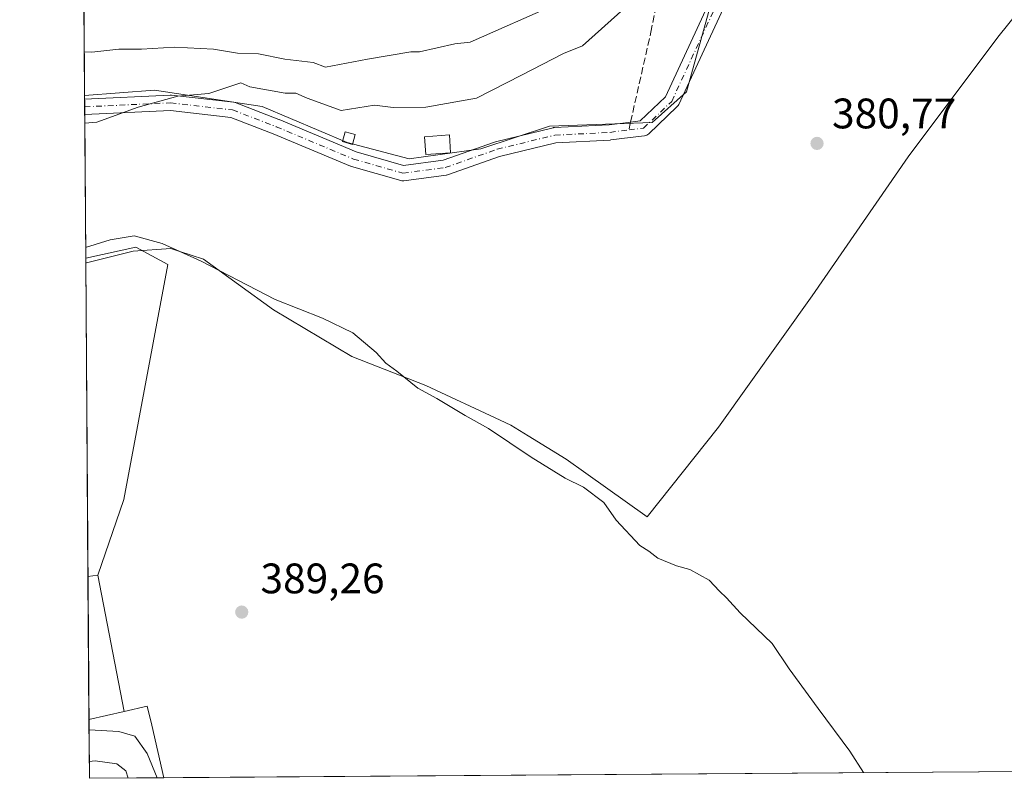
# Model space of a CAD drawing. Units: metres. Extents: x 549641 to 553082, y 4703164 to 4705502.
# Drawn here: x 549641 to 549872, y 4703164 to 4703342 of the extents above; entities that cross this region are included whole.
import ezdxf

# ---------------------------------------------------------------- set-up
doc = ezdxf.new("R2010")
doc.units = ezdxf.units.M
doc.header["$MEASUREMENT"] = 0
doc.linetypes.add('DGN Style 3', pattern=[2.307223458686699, 1.648016756204785, -0.6592067024819142])
doc.linetypes.add('DGN Style 4', pattern=[2.6384748266838614, 1.318413404963828, -0.6592067024819142, 0.001648016756204785, -0.6592067024819142])
for name, color, linetype, lineweight in [('Arbolado forestal CxS', 92, 'Continuous', 0), ('Comarca CxS', 21, 'Continuous', 0), ('Comunidad Autónoma CxS', 142, 'Continuous', 0), ('Cultivos herbáceos CxS', 92, 'Continuous', 0), ('Cultivos leñosos CxS', 92, 'Continuous', 0), ('Curva de nivel normal', 30, 'Continuous', 0), ('Edificación ligera Cxs', 1, 'Continuous', 0), ('Espacio natural protegido', 121, 'Continuous', 13), ('Espacio natural protegido CxS', 121, 'Continuous', 0), ('Municipio CxS', 4, 'Continuous', 0), ('Pista no pavimentada Cxs', 111, 'Continuous', 0), ('Pista no pavimentada eje', 91, 'DGN Style 4', 0), ('Provincia CxS', 1, 'Continuous', 0), ('Punto de cota en terreno', 7, 'Continuous', 0), ('Rótulo de punto de cota en terreno', 7, 'Continuous', 0), ('Senda', 7, 'DGN Style 3', 0), ('Senda no paivmentada conexión', 7, 'DGN Style 3', 0), ('Suelo desnudo CxS', 253, 'Continuous', 0)]:
    doc.layers.add(name, color=color, linetype=linetype, lineweight=lineweight)
doc.styles.add('Style-Arial', font='txt')

# ---------------------------------------------------------------- blocks, each defined once
blk = doc.blocks.new('*U8')
at = {"layer": 'Cultivos herbáceos CxS', "color": 92, "linetype": 'Continuous', "lineweight": 0}
blk.add_polyline3d([(549919.2575000003, 4703165.876, 380.1667000000016), (549674.6632000003, 4703164.0877, 385.0822999999946), (549671.8394999999, 4703176.447100001, 387.9333000000042), (549670.8187999995, 4703180.915100001, 388.530899999998), (549665.3855, 4703179.6743, 388.1934000000037), (549659.1557, 4703211.678099999, 389.2440000000061), (549665.3346999995, 4703229.434900001, 389.1797999999981), (549675.6651, 4703284.6151, 386.7066999999952), (549668.1029000003, 4703288.746300001, 385.8963999999978), (549656.3354000002, 4703286.132400001, 385.3926999999967), (549656.0648999996, 4703324.3544, 380.8034999999945), (549672.4971000003, 4703325.5867, 380.712400000004), (549697.8059, 4703321.7521, 380.9529999999941), (549717.7459000004, 4703313.315500001, 381.1787999999942), (549732.3179000001, 4703309.480900001, 381.2272999999986), (549749.1904999996, 4703311.781300001, 381.2597999999998), (549765.2965000002, 4703317.149700001, 381.1021000000038), (549789.4704999998, 4703317.986300001, 381.3580999999977), (549797.4710999997, 4703325.1907, 381.1140000000014), (549804.2279000003, 4703349.5233, 380.9787000000069), (549812.4759000001, 4703363.438300001, 380.820000000007), (549843.3302999996, 4703391.055299999, 379.6435000000056), (549874.2676999997, 4703410.422700001, 379.2428000000073)], dxfattribs=at)
blk = doc.blocks.new('*U12')
at = {"layer": 'Espacio natural protegido CxS', "color": 121, "linetype": 'Continuous', "lineweight": 0, "flags": 128}
blk.add_lwpolyline([(549782.7725999989, 4703344.693), (549773.0722999997, 4703335.9932), (549768.5723000002, 4703334.193199999), (549758.7723000011, 4703329.0933), (549748.1722999997, 4703323.6934), (549736.2722999996, 4703321.593599998), (549728.5724999993, 4703321.493600001), (549724.1725999991, 4703322.093599999), (549716.3724999996, 4703320.793699999), (549708.3726999996, 4703323.6938), (549705.6728999993, 4703324.8937), (549703.1729000004, 4703324.893800001), (549694.872899999, 4703326.393800001), (549692.7730999998, 4703327.2938), (549685.2731000007, 4703324.793799999), (549677.9731999994, 4703324.194), (549668.6731, 4703321.594000001), (549658.9730999994, 4703318.0942), (549656.1111000008, 4703317.832000001), (549651.0745123065, 4704029.508908304)], dxfattribs=at)
blk = doc.blocks.new('5PATER')
at = {"layer": 'Arbolado forestal CxS', "linetype": 'Continuous', "lineweight": 0}
h = blk.add_hatch(color=51, dxfattribs=at)
edge = h.paths.add_edge_path()
edge.add_ellipse((0, 0), major_axis=(-0.1095731443231308, -0.1110710700762829), ratio=0.9994222409660322, start_angle=0, end_angle=360)

msp = doc.modelspace()

# ---------------------------------------------------------------- linework, layer by layer
at = {"layer": 'Comarca CxS', "color": 21, "linetype": 'Continuous', "lineweight": 0, "flags": 128}
msp.add_lwpolyline([(553082.0400003975, 4703188.999982937), (549657.2000003725, 4703163.959982939), (549656.3436000014, 4703284.968599999), (549656.1111000008, 4703317.832000001), (549651.0745123065, 4704029.508908304), (549651.0103999998, 4704038.569599999), (549650.7336999997, 4704077.661599999), (549648.3310000013, 4704417.178400001), (549640.830000372, 4705477.089982915), (553064.5600003984, 4705502.089982914)], close=True, dxfattribs=at)
at = {"layer": 'Comunidad Autónoma CxS', "color": 142, "linetype": 'Continuous', "lineweight": 0, "flags": 128}
msp.add_lwpolyline([(553082.0400003975, 4703188.999982937), (549657.2000003725, 4703163.959982939), (549656.3436000014, 4703284.968599999), (549656.1111000008, 4703317.832000001), (549651.0745123065, 4704029.508908304), (549651.0103999998, 4704038.569599999), (549650.7336999997, 4704077.661599999), (549648.3310000013, 4704417.178400001), (549640.830000372, 4705477.089982915), (553064.5600003984, 4705502.089982914)], close=True, dxfattribs=at)
at = {"layer": 'Cultivos herbáceos CxS', "color": 92, "linetype": 'Continuous', "lineweight": 0, "extrusion": (-0.000398830700530358, 0.05666611709099909, 0.9983931049981773), "elevation": 266680.1004587224, "flags": 128}
msp.add_lwpolyline([(-582744.8373414448, -4691765.532983698), (-582744.8373414449, -4691766.415323342)], dxfattribs=at)
at = {"layer": 'Cultivos herbáceos CxS', "color": 92, "linetype": 'Continuous', "lineweight": 0, "extrusion": (-0.00033642632076229, 0.04734937737500242, 0.9988783325708543), "elevation": 222894.9456028076, "flags": 128}
msp.add_lwpolyline([(-583059.360506764, -4694008.556802787), (-583059.360506764, -4694010.360371263)], dxfattribs=at)
at = {"layer": 'Cultivos herbáceos CxS', "color": 92, "linetype": 'Continuous', "lineweight": 0, "extrusion": (-0.0002573631554936011, 0.03650301251598589, 0.9993335098161495), "elevation": 171924.6336434974, "flags": 128}
msp.add_lwpolyline([(-582802.1963462895, -4696181.77843406), (-582802.1963462895, -4696183.580980209)], dxfattribs=at)
at = {"layer": 'Cultivos herbáceos CxS', "color": 92, "linetype": 'Continuous', "lineweight": 0, "extrusion": (-0.0009124490843103893, 0.1289672428433071, 0.9916484345321502), "elevation": 606450.4854465948, "flags": 128}
msp.add_lwpolyline([(-582917.7085489805, -4659983.630062525), (-582917.7085489805, -4660017.653354673)], dxfattribs=at)
at = {"layer": 'Cultivos herbáceos CxS', "color": 92, "linetype": 'Continuous', "lineweight": 0, "extrusion": (0.006153624388857249, -0.03161246977662679, 0.9994812577840082), "elevation": -144908.6989582353, "flags": 128}
msp.add_lwpolyline([(1438183.236653708, 4509207.898816202), (1438183.236653708, 4509175.27739099)], dxfattribs=at)
at = {"layer": 'Cultivos herbáceos CxS', "color": 92, "linetype": 'Continuous', "lineweight": 0, "extrusion": (0.02009141279526365, 0.0001468941569847293, 0.9997981364025424), "elevation": 12119.61234917022, "flags": 128}
msp.add_lwpolyline([(4699019.665118085, -584164.26820402), (4699019.665118085, -583919.6179807426)], dxfattribs=at)
at = {"layer": 'Cultivos herbáceos CxS', "color": 92, "linetype": 'Continuous', "lineweight": 0}
for points in [[(550015.4574999996, 4703574.662799999, 379.0908999999957), (550015.4795000004, 4703551.365499999, 379.9075000000012), (550003.5538999997, 4703536.7667, 379.9523000000045), (549990.7254999997, 4703527.603900001, 379.5460000000021), (549981.2166999998, 4703515.643300001, 379.8215000000055), (549968.7329000002, 4703495.5349, 379.913400000005), (549917.4006000003, 4703440.1523, 379.6723999999958), (549892.9379000004, 4703426.0603, 379.1432999999961), (549875.9471000005, 4703411.829100001, 379.3105000000069), (549874.2676999997, 4703410.422700001, 379.2428000000073), (549843.3302999996, 4703391.055299999, 379.6435000000056), (549812.4759000001, 4703363.438300001, 380.820000000007), (549804.2279000003, 4703349.5233, 380.9787000000069), (549797.4710999997, 4703325.1907, 381.1140000000014), (549789.4704999998, 4703317.986300001, 381.3580999999977), (549765.2965000002, 4703317.149700001, 381.1021000000038), (549749.1904999996, 4703311.781300001, 381.2597999999998), (549732.3179000001, 4703309.480900001, 381.2272999999986), (549717.7459000004, 4703313.315500001, 381.1787999999942), (549697.8059, 4703321.7521, 380.9529999999941), (549672.4971000003, 4703325.5867, 380.712400000004), (549656.0648999996, 4703324.3544, 380.8034999999945)], [(549659.1557, 4703211.678099999, 389.2440000000061), (549665.3346999995, 4703229.434900001, 389.1797999999981), (549675.6651, 4703284.6151, 386.7066999999952), (549668.1029000003, 4703288.746300001, 385.8963999999978), (549656.3354000002, 4703286.132400001, 385.3926999999967)], [(549674.6630999995, 4703164.0878, 385.0822000000044), (549671.8394999999, 4703176.447100001, 387.9333000000042), (549670.8187999995, 4703180.915100001, 388.530899999998), (549665.3855, 4703179.6743, 388.1934000000037)]]:
    msp.add_polyline3d(points, dxfattribs=at)
at = {"layer": 'Cultivos leñosos CxS', "color": 92, "linetype": 'Continuous', "lineweight": 0, "extrusion": (-0.0003569123661186702, 0.05043246585370386, 0.9987274097577766), "elevation": 237387.0403822885, "flags": 128}
msp.add_lwpolyline([(-582927.0620133406, -4693203.93480597), (-582927.0620133406, -4693278.8231811)], dxfattribs=at)
at = {"layer": 'Cultivos leñosos CxS', "color": 92, "linetype": 'Continuous', "lineweight": 0, "extrusion": (0.00029378097538619, -0.04151069521776807, 0.9991380164298005), "elevation": -194683.2596572947, "flags": 128}
msp.add_lwpolyline([(582928.0014992359, 4695135.537053229), (582928.0014992359, 4695169.125146025)], dxfattribs=at)
at = {"layer": 'Cultivos leñosos CxS', "color": 92, "linetype": 'Continuous', "lineweight": 0, "extrusion": (-0.03177110942291932, -0.004672058812505877, 0.9994842512378519), "elevation": -39047.91950091297, "flags": 128}
msp.add_lwpolyline([(-4573199.508686155, 1227455.474429646), (-4573199.508686155, 1227453.157596037)], dxfattribs=at)
msp.add_lwpolyline([(-4573199.508686155, 1227455.474429646), (-4573199.508686155, 1227453.157596037)], dxfattribs=at)
at = {"layer": 'Cultivos leñosos CxS', "color": 92, "linetype": 'Continuous', "lineweight": 0, "extrusion": (0.006153624388857249, -0.03161246977662679, 0.9994812577840082), "elevation": -144908.6989582353, "flags": 128}
msp.add_lwpolyline([(1438183.236653708, 4509207.898816202), (1438183.236653708, 4509175.27739099)], dxfattribs=at)
at = {"layer": 'Cultivos leñosos CxS', "color": 92, "linetype": 'Continuous', "lineweight": 0, "extrusion": (-0.04791578531086055, -0.01094103996400365, 0.9987914552911181), "elevation": -77407.60112791494, "flags": 128}
msp.add_lwpolyline([(-4462805.471204543, 1580951.177277169), (-4462805.471204543, 1580942.670499844)], dxfattribs=at)
at = {"layer": 'Cultivos leñosos CxS', "color": 92, "linetype": 'Continuous', "lineweight": 0}
msp.add_polyline3d([(549659.1557, 4703211.678099999, 389.2440000000061), (549656.8646999998, 4703211.341200001, 389.1695999999938), (549656.3354000002, 4703286.132400001, 385.3926999999967), (549668.1029000003, 4703288.746300001, 385.8963999999978), (549675.6651, 4703284.6151, 386.7066999999952), (549665.3346999995, 4703229.434900001, 389.1797999999981)], close=True, dxfattribs=at)
msp.add_polyline3d([(549659.1557, 4703211.678099999, 389.2440000000061), (549665.3346999995, 4703229.434900001, 389.1797999999981), (549675.6651, 4703284.6151, 386.7066999999952), (549668.1029000003, 4703288.746300001, 385.8963999999978), (549656.3354000002, 4703286.132400001, 385.3926999999967)], dxfattribs=at)
msp.add_3dface([(549665.3855, 4703179.6743, 388.1934000000037), (549657.1021999996, 4703177.7829, 387.7752999999939), (549656.8646999998, 4703211.341200001, 389.1695999999938), (549659.1557, 4703211.678099999, 389.2440000000061)], dxfattribs=at)
at = {"layer": 'Curva de nivel normal', "color": 30, "linetype": 'Continuous', "lineweight": 0, "flags": 128}
for points, elevation in [([(549767.29, 4703345.9801), (549746.6500000004, 4703336.840100001), (549743.0899999999, 4703336.4801), (549734.79, 4703334.620100001), (549732.7699999996, 4703334.5601), (549722.5700000003, 4703332.9001), (549712.7199999997, 4703330.960100001), (549709.7599999999, 4703332.100099999), (549703.0899999999, 4703332.870100001), (549696.9600000001, 4703334.090100001), (549692, 4703334.280099999), (549686.3300000001, 4703335.190099999), (549677.1799999997, 4703335.690099999), (549669.4299999997, 4703335.220100001), (549664.0899999999, 4703335.200099999), (549657.7699999996, 4703334.550100001), (549655.9924, 4703334.6042)], 380), ([(549839.1092999997, 4703165.289999999), (549835.8899999997, 4703170.370100001), (549828.4400000004, 4703180.3301), (549821.5999999996, 4703189.640100001), (549817.5999999996, 4703195.6501), (549810.0999999996, 4703202.800100001), (549806.9199999999, 4703206.360099999), (549805.2400000002, 4703207.9001), (549802.8200000003, 4703210.5001), (549798.2800000003, 4703213.030099999), (549795.1200000001, 4703213.840100001), (549790.7800000003, 4703215.6801), (549788.6900000004, 4703217.3101), (549786.5, 4703218.630100001), (549780.9600000001, 4703224.630100001), (549778.0899999999, 4703228.7501), (549773.3200000003, 4703232.3101), (549768.9800000004, 4703234.4901), (549760.9699999997, 4703239.370100001), (549750.9500000002, 4703246.130100001), (549745.5300000003, 4703249.190099999), (549738.8300000001, 4703253.1501), (549734.3700000001, 4703255.620100001), (549729.4500000002, 4703259.600099999), (549726.8600000005, 4703261.5001), (549724.5700000003, 4703263.9901), (549719.0999999996, 4703268.620100001), (549711.9400000004, 4703272.020099999), (549700.8899999997, 4703276.4001), (549683.4299999997, 4703285.420100001), (549674.2999999998, 4703289.540100001), (549667.7000000002, 4703291.4001), (549662.0700000003, 4703290.440099999), (549656.3175999997, 4703288.649700001)], 385), ([(549657.1196, 4703175.3146), (549657.1600000003, 4703175.3201), (549664.1500000004, 4703174.940099999), (549667.8600000005, 4703173.860099999), (549670.7599999999, 4703169.7601), (549673.1533000004, 4703164.0766)], 385), ([(549657.1720000004, 4703167.910399999), (549658.54, 4703168.100099999), (549663.6900000004, 4703167.3301), (549665.7300000004, 4703165.7301), (549666.2834000001, 4703164.0264)], 380)]:
    msp.add_lwpolyline(points, dxfattribs=dict(at, elevation=elevation))
at = {"layer": 'Edificación ligera Cxs', "color": 1, "linetype": 'Continuous', "lineweight": 0}
for points in [[(549719.6201, 4703315.1501, 382.0019000000029), (549719.0301000001, 4703312.8301, 381.979800000001), (549716.6801000005, 4703313.550100001, 382.0047999999952), (549717.2801000001, 4703315.8101, 382.068299999999), (549719.6201, 4703315.1501, 382.0019000000029)], [(549742.0800999999, 4703310.890100001, 383.0420000000013), (549736.2801000001, 4703310.460100001, 383.7146000000066), (549735.9600999998, 4703314.630100001, 384.0803000000014), (549741.8201000001, 4703315.100099999, 383.3173999999999), (549742.0800999999, 4703310.890100001, 383.0420000000013)]]:
    msp.add_polyline3d(points, dxfattribs=at)
for points in [[(549719.6201, 4703315.1501, 382.068299999999), (549719.0301000001, 4703312.8301, 382.068299999999), (549716.6801000005, 4703313.550100001, 382.068299999999), (549717.2801000001, 4703315.8101, 382.068299999999)], [(549742.0800999999, 4703310.890100001, 384.0803000000014), (549736.2801000001, 4703310.460100001, 384.0803000000014), (549735.9600999998, 4703314.630100001, 384.0803000000014), (549741.8201000001, 4703315.100099999, 384.0803000000014)]]:
    msp.add_3dface(points, dxfattribs=at)
at = {"layer": 'Espacio natural protegido', "color": 121, "linetype": 'Continuous', "lineweight": 13, "flags": 128}
for points in [[(549891.2899000018, 4703363.818000002), (549870.6443000002, 4703338.0624), (549849.6117000004, 4703309.8928), (549827.0439000011, 4703277.2782), (549804.9882000003, 4703246.441599999), (549788.2927000013, 4703225.3799), (549773.8412000015, 4703235.644900001), (549769.2664000022, 4703238.894900001), (549760.296600002, 4703244.410900001), (549756.1978000012, 4703246.931900001), (549753.7368000015, 4703248.084000001), (549736.2703000006, 4703256.256), (549718.8797000014, 4703263.032100001), (549700.4813000017, 4703274.004100001), (549683.9908, 4703285.862100001), (549678.2019999995, 4703287.807200001), (549676.3740000009, 4703288.421200001), (549667.4781000009, 4703287.805200002), (549656.5431000004, 4703285.034300001), (549656.3436234342, 4703284.968607717)], [(549891.2899000018, 4703363.818000002), (549870.6443000002, 4703338.0624), (549849.6117000004, 4703309.8928), (549827.0439000011, 4703277.2782), (549804.9882000003, 4703246.441599999), (549788.2927000013, 4703225.3799), (549773.8412000015, 4703235.644900001), (549769.2664000022, 4703238.894900001), (549760.296600002, 4703244.410900001), (549756.1978000012, 4703246.931900001), (549753.7368000015, 4703248.084000001), (549736.2703000006, 4703256.256), (549718.8797000014, 4703263.032100001), (549700.4813000017, 4703274.004100001), (549683.9908, 4703285.862100001), (549678.2019999995, 4703287.807200001), (549676.3740000009, 4703288.421200001), (549667.4781000009, 4703287.805200002), (549656.5431000004, 4703285.034300001), (549656.3436234342, 4703284.968607717)], [(549782.7726000017, 4703344.693000001), (549773.0723000002, 4703335.993199999), (549768.5723000009, 4703334.193199998), (549758.7723000017, 4703329.093299998), (549748.1723000003, 4703323.693400002), (549736.2723000002, 4703321.593599998), (549728.5724999999, 4703321.493600002), (549724.1726000019, 4703322.0936), (549716.3725000002, 4703320.793699998), (549708.3727000002, 4703323.693800001), (549705.6728999999, 4703324.8937), (549703.1729000009, 4703324.893799999), (549694.8729000017, 4703326.393800001), (549692.7731000005, 4703327.293799999), (549685.2731000013, 4703324.7938), (549677.9732, 4703324.194000001), (549668.6731000006, 4703321.594000001), (549658.9731, 4703318.094200001), (549656.111049538, 4703317.831995381)]]:
    msp.add_lwpolyline(points, dxfattribs=at)
at = {"layer": 'Espacio natural protegido CxS', "color": 121, "linetype": 'Continuous', "lineweight": 0, "flags": 128}
msp.add_lwpolyline([(549891.2899000013, 4703363.818000001), (549870.6442999997, 4703338.062399999), (549849.6116999997, 4703309.892799999), (549827.0439000007, 4703277.278200001), (549804.9881999998, 4703246.4416), (549788.2927000007, 4703225.379899999), (549773.8411999987, 4703235.644899999), (549769.2663999993, 4703238.894899999), (549760.2965999992, 4703244.410900001), (549756.1978000007, 4703246.9319), (549753.7368000009, 4703248.084), (549736.2703, 4703256.255999999), (549718.8797000009, 4703263.032100001), (549700.4813000011, 4703274.004100001), (549683.9907999994, 4703285.862100001), (549678.2019999989, 4703287.807200001), (549676.3740000003, 4703288.421200001), (549667.4781000003, 4703287.8052), (549656.5430999999, 4703285.034300001), (549656.3436000014, 4703284.968599999), (549656.1111000008, 4703317.832000001), (549651.0745123065, 4704029.508908304)], dxfattribs=at)
msp.add_lwpolyline([(549891.2899000013, 4703363.818000001), (549870.6442999997, 4703338.062399999), (549849.6116999997, 4703309.892799999), (549827.0439000007, 4703277.278200001), (549804.9881999998, 4703246.4416), (549788.2927000007, 4703225.379899999), (549773.8411999987, 4703235.644899999), (549769.2663999993, 4703238.894899999), (549760.2965999992, 4703244.410900001), (549756.1978000007, 4703246.9319), (549753.7368000009, 4703248.084), (549736.2703, 4703256.255999999), (549718.8797000009, 4703263.032100001), (549700.4813000011, 4703274.004100001), (549683.9907999994, 4703285.862100001), (549678.2019999989, 4703287.807200001), (549676.3740000003, 4703288.421200001), (549667.4781000003, 4703287.8052), (549656.5430999999, 4703285.034300001), (549656.3436000014, 4703284.968599999), (549656.1111000008, 4703317.832000001), (549651.0745123065, 4704029.508908304)], dxfattribs=at)
at = {"layer": 'Municipio CxS', "color": 4, "linetype": 'Continuous', "lineweight": 0, "flags": 128}
msp.add_lwpolyline([(553082.0400003975, 4703188.999982937), (549657.2000003725, 4703163.959982939), (549656.3436000014, 4703284.968599999), (549656.1111000008, 4703317.832000001), (549651.0745123065, 4704029.508908304), (549651.0103999998, 4704038.569599999), (549650.7336999997, 4704077.661599999), (549648.3310000013, 4704417.178400001), (549640.830000372, 4705477.089982915), (553064.5600003984, 4705502.089982914)], close=True, dxfattribs=at)
at = {"layer": 'Pista no pavimentada Cxs', "color": 111, "linetype": 'Continuous', "lineweight": 0, "extrusion": (-0.0002071593108190514, 0.02926876780295351, 0.999571556376189), "elevation": 137927.4823256016, "flags": 128}
msp.add_lwpolyline([(-582930.7857582466, -4697287.247396026), (-582930.7857582466, -4697290.851830564)], dxfattribs=at)
at = {"layer": 'Pista no pavimentada Cxs', "color": 111, "linetype": 'Continuous', "lineweight": 0}
for points in [[(549812.1145000001, 4703357.738600001, 380.8105000000069), (549795.6612999998, 4703322.1996, 381.2320999999938), (549795.5533999996, 4703322.000600001, 381.2449000000051), (549795.4215000002, 4703321.8167, 381.2593000000052), (549795.2675999999, 4703321.650800001, 381.2752000000037), (549788.6529999999, 4703315.366900001, 381.4116000000067), (549788.431, 4703315.187200001, 381.4124000000011), (549788.1832999997, 4703315.0449, 381.4149999999936), (549787.9162, 4703314.943600001, 381.4192999999942), (549787.6365, 4703314.8858, 381.4254999999976), (549784.2438000003, 4703314.4617, 381.3570000000037), (549784.2368000001, 4703314.4608, 381.3567999999942), (549784.2298999997, 4703314.459899999, 381.3567000000039), (549779.6989000002, 4703313.8936, 381.2741999999998), (549779.5679000001, 4703313.882099999, 381.2725000000065), (549766.8389999997, 4703313.2294, 381.280700000003), (549753.5301000001, 4703309.983300001, 381.4615000000049), (549741.3771000003, 4703305.713300001, 381.8178999999946), (549741.0928999997, 4703305.638800001, 381.8362999999954), (549741.0181999998, 4703305.6273, 381.8415999999997), (549731.0963000003, 4703304.304400001, 381.8062999999966), (549730.8504999997, 4703304.288699999, 381.8024000000005), (549730.6047999999, 4703304.306600001, 381.7991999999941), (549730.3639000002, 4703304.357899999, 381.796199999997), (549718.7884000001, 4703307.665100001, 381.6729999999953), (549718.6672999999, 4703307.704399999, 381.6766000000061), (549718.5883999999, 4703307.735300001, 381.6793000000035), (549700.4211999997, 4703315.3325, 381.7148000000016), (549690.4064999997, 4703319.209100001, 381.2612999999984), (549676.2286, 4703320.8203, 381.0562999999966), (549656.0965999998, 4703319.8706, 381.1347999999998), (549656.0711000003, 4703323.4735, 381.0292999999947), (549676.2032000005, 4703324.4231, 380.9067000000068), (549676.2880999995, 4703324.425100001, 380.9064000000071), (549676.4912, 4703324.413600001, 380.9061999999976), (549691.0433, 4703322.7599, 381.0871000000043), (549691.1527000006, 4703322.744100001, 381.0884999999981), (549691.4727999996, 4703322.656400001, 381.0953000000009), (549701.7424999997, 4703318.681299999, 382.5371000000014), (549701.7872000001, 4703318.6633, 382.5417000000016), (549719.8794999998, 4703311.0975, 381.8506999999955), (549730.9923, 4703307.9224, 382.0097999999998), (549740.3585999999, 4703309.171200001, 382.7382999999973), (549752.4206999998, 4703313.409200001, 381.8101000000024), (549752.5908000004, 4703313.4597, 381.805600000007), (549766.1507000001, 4703316.767000001, 381.4566999999952), (549766.2647000002, 4703316.790999999, 381.4560999999958), (549766.4850000005, 4703316.8159, 381.4538999999932), (549779.3181999996, 4703317.473999999, 381.3539000000019), (549783.7834000001, 4703318.032099999, 381.4885000000068), (549783.7903000005, 4703318.033, 381.4887000000017), (549783.7971000001, 4703318.0338, 381.4890000000014), (549786.6026999997, 4703318.384600001, 381.6003000000055), (549792.5388000002, 4703324.024, 381.6132999999973), (549808.9309, 4703359.4308, 380.8466999999946)], [(549656.0711000003, 4703323.4735, 381.0292999999947), (549676.2032000005, 4703324.4231, 380.9067000000068), (549676.2880999995, 4703324.425100001, 380.9064000000071), (549676.4912, 4703324.413600001, 380.9061999999976), (549691.0433, 4703322.7599, 381.0871000000043), (549691.1527000006, 4703322.744100001, 381.0884999999981), (549691.4727999996, 4703322.656400001, 381.0953000000009), (549701.7424999997, 4703318.681299999, 382.5371000000014), (549701.7872000001, 4703318.6633, 382.5417000000016), (549719.8794999998, 4703311.0975, 381.8506999999955), (549730.9923, 4703307.9224, 382.0097999999998), (549740.3585999999, 4703309.171200001, 382.7382999999973), (549752.4206999998, 4703313.409200001, 381.8101000000024), (549752.5908000004, 4703313.4597, 381.805600000007), (549766.1507000001, 4703316.767000001, 381.4566999999952), (549766.2647000002, 4703316.790999999, 381.4560999999958), (549766.4850000005, 4703316.8159, 381.4538999999932), (549779.3181999996, 4703317.473999999, 381.3539000000019), (549783.7834000001, 4703318.032099999, 381.4885000000068), (549783.7903000005, 4703318.033, 381.4887000000017), (549783.7971000001, 4703318.0338, 381.4890000000014), (549786.6026999997, 4703318.384600001, 381.6003000000055), (549792.5388000002, 4703324.024, 381.6132999999973), (549808.9309, 4703359.4308, 380.8466999999946)], [(549812.1145000001, 4703357.738600001, 380.8105000000069), (549795.6612999998, 4703322.1996, 381.2320999999938), (549795.5535000004, 4703322.000600001, 381.2448000000004), (549795.4215000002, 4703321.8167, 381.2593000000052), (549795.2675999999, 4703321.650800001, 381.2752000000037), (549788.6529999999, 4703315.366900001, 381.4116000000067), (549788.431, 4703315.187200001, 381.4124000000011), (549788.1832999997, 4703315.0449, 381.4149999999936), (549787.9162, 4703314.943600001, 381.4192999999942), (549787.6365, 4703314.8858, 381.4254999999976), (549784.2438000003, 4703314.4617, 381.3570000000037), (549784.2368000001, 4703314.4608, 381.3567999999942), (549784.2298999997, 4703314.459899999, 381.3567000000039), (549779.6989000002, 4703313.8936, 381.2741999999998), (549779.5679000001, 4703313.882099999, 381.2725000000065), (549766.8389999997, 4703313.2294, 381.280700000003), (549753.5301000001, 4703309.983300001, 381.4615000000049), (549741.3771000003, 4703305.713300001, 381.8178999999946), (549741.0928999997, 4703305.638800001, 381.8362999999954), (549741.0181999998, 4703305.6273, 381.8415999999997), (549731.0963000003, 4703304.304400001, 381.8062999999966), (549730.8504999997, 4703304.288699999, 381.8024000000005), (549730.6047999999, 4703304.306600001, 381.7991999999941), (549730.3639000002, 4703304.357899999, 381.796199999997), (549718.7884000001, 4703307.665100001, 381.6729999999953), (549718.6672999999, 4703307.704399999, 381.6766000000061), (549718.5883999999, 4703307.735300001, 381.6793000000035), (549700.4211999997, 4703315.3325, 381.7148000000016), (549690.4064999997, 4703319.209100001, 381.2612999999984), (549676.2286, 4703320.8203, 381.0562999999966), (549656.0965999998, 4703319.8707, 381.1347999999998)]]:
    msp.add_polyline3d(points, dxfattribs=at)
at = {"layer": 'Pista no pavimentada eje', "color": 91, "linetype": 'DGN Style 4', "lineweight": 0}
for points in [[(549784.0135000004, 4703316.246900001, 381.4278999999952), (549787.4132000003, 4703316.671900001, 381.5102000000043), (549794.0278000003, 4703322.955800001, 381.438599999994), (549810.5642999997, 4703358.6746, 380.8389000000025), (549819.1633000001, 4703369.919399999, 380.809500000003), (549887.9550999999, 4703418.536699999, 379.6442999999999), (549922.6816999996, 4703443.6722, 379.8874999999971), (549925.6847999999, 4703446.865700001, 379.8653999999952)], [(549656.0839, 4703321.672, 381.0871000000043), (549676.2879999997, 4703322.6251, 380.9661999999953), (549690.8400999998, 4703320.9714, 381.1766999999964), (549701.0926999999, 4703317.002699999, 381.9046999999992), (549719.2829, 4703309.3959, 381.7734000000055), (549730.8584000003, 4703306.0886, 381.8358000000007), (549740.7802999998, 4703307.411499999, 381.9900000000052), (549753.0173000004, 4703311.710999999, 381.5467000000062), (549766.5772000002, 4703315.018300001, 381.3678999999975), (549779.4757000003, 4703315.6797, 381.3151000000071), (549784.0135000004, 4703316.246900001, 381.4278999999952)]]:
    msp.add_polyline3d(points, dxfattribs=at)
at = {"layer": 'Provincia CxS', "color": 1, "linetype": 'Continuous', "lineweight": 0, "flags": 128}
msp.add_lwpolyline([(553082.0400003975, 4703188.999982937), (549657.2000003725, 4703163.959982939), (549656.3436000014, 4703284.968599999), (549656.1111000008, 4703317.832000001), (549651.0745123065, 4704029.508908304), (549651.0103999998, 4704038.569599999), (549650.7336999997, 4704077.661599999), (549648.3310000013, 4704417.178400001), (549640.830000372, 4705477.089982915), (553064.5600003984, 4705502.089982914)], close=True, dxfattribs=at)
at = {"layer": 'Senda', "color": 7, "linetype": 'DGN Style 3', "lineweight": 0}
msp.add_polyline3d([(549784.3646999998, 4703318.104800001, 381.5084999999963), (549789.1375000002, 4703339.231899999, 381.3007999999973), (549792.3125, 4703355.318700001, 381.4434000000037), (549795.6990999999, 4703371.405300001, 381.3331999999937), (549799.7207000004, 4703379.4487, 381.4043999999994), (549804.3775000004, 4703388.3387, 381.3478999999934), (549811.5740999999, 4703396.805500001, 381.3880000000063), (549829.9890999999, 4703415.8555, 381.2067999999999), (549857.9293000001, 4703443.160499999, 381.2179999999935), (549884.3876999998, 4703467.9255, 381.1509999999981), (549894.7593, 4703477.6623, 381.2547999999952), (549904.0727000004, 4703484.647299999, 381.4244000000036), (549914.6558999997, 4703490.150699999, 382.6799000000028), (549914.8677000003, 4703480.837300001, 384.7676000000066), (549917.4077000003, 4703470.465500001, 380.8886000000057), (549920.3711000001, 4703464.750499999, 380.4333999999944), (549923.7577000001, 4703459.458900001, 380.1334000000061), (549924.8161000004, 4703454.378900001, 379.8840000000055), (549925.1250999998, 4703449.420100001, 379.8444000000018), (549925.2178999997, 4703448.9966, 379.8543000000063)], dxfattribs=at)
at = {"layer": 'Senda no paivmentada conexión', "color": 7, "linetype": 'DGN Style 3', "lineweight": 0, "extrusion": (0.07628922261501726, -0.05760463673259496, 0.9954203435432201), "elevation": -228610.5477538523, "flags": 128}
msp.add_lwpolyline([(4084774.15858936, 2384496.063937422), (4084773.808581077, 2384495.90493273), (4084772.464263657, 2384495.220794121)], dxfattribs=at)
at = {"layer": 'Suelo desnudo CxS', "color": 253, "linetype": 'Continuous', "lineweight": 0, "extrusion": (-0.0001460771106386045, 0.02063982543793029, 0.9997869654418232), "elevation": 97376.22385867122, "flags": 128}
msp.add_lwpolyline([(-582928.957969133, -4698307.527011495), (-582928.957969133, -4698362.560013386)], dxfattribs=at)
at = {"layer": 'Suelo desnudo CxS', "color": 253, "linetype": 'Continuous', "lineweight": 0, "extrusion": (-0.04791578531086055, -0.01094103996400365, 0.9987914552911181), "elevation": -77407.60112791494, "flags": 128}
msp.add_lwpolyline([(-4462805.471204543, 1580951.177277169), (-4462805.471204543, 1580942.670499844)], dxfattribs=at)
at = {"layer": 'Suelo desnudo CxS', "color": 253, "linetype": 'Continuous', "lineweight": 0, "extrusion": (0.004005140374108468, -0.5655020904850493, 0.8247371366124016), "elevation": -2657135.601610682, "flags": 128}
msp.add_lwpolyline([(582952.5037787225, 3875780.074804858), (582952.5037787225, 3875796.835595742)], dxfattribs=at)
at = {"layer": 'Suelo desnudo CxS', "color": 253, "linetype": 'Continuous', "lineweight": 0, "extrusion": (-0.3621590093233645, -0.00264623631057043, 0.9321125733511526), "elevation": -211156.3750612342, "flags": 128}
msp.add_lwpolyline([(-4699022.266889757, 544515.8757814261), (-4699022.266889756, 544497.1403124833)], dxfattribs=at)
at = {"layer": 'Suelo desnudo CxS', "color": 253, "linetype": 'Continuous', "lineweight": 0}
for points in [[(550015.4574999996, 4703574.662799999, 379.0908999999957), (550015.4795000004, 4703551.365499999, 379.9075000000012), (550003.5538999997, 4703536.7667, 379.9523000000045), (549990.7254999997, 4703527.603900001, 379.5460000000021), (549981.2166999998, 4703515.643300001, 379.8215000000055), (549968.7329000002, 4703495.5349, 379.913400000005), (549917.4006000003, 4703440.1523, 379.6723999999958), (549892.9379000004, 4703426.0603, 379.1432999999961), (549875.9471000005, 4703411.829100001, 379.3105000000069), (549874.2676999997, 4703410.422700001, 379.2428000000073), (549843.3302999996, 4703391.055299999, 379.6435000000056), (549812.4759000001, 4703363.438300001, 380.820000000007), (549804.2279000003, 4703349.5233, 380.9787000000069), (549797.4710999997, 4703325.1907, 381.1140000000014), (549789.4704999998, 4703317.986300001, 381.3580999999977), (549765.2965000002, 4703317.149700001, 381.1021000000038), (549749.1904999996, 4703311.781300001, 381.2597999999998), (549732.3179000001, 4703309.480900001, 381.2272999999986), (549717.7459000004, 4703313.315500001, 381.1787999999942), (549697.8059, 4703321.7521, 380.9529999999941), (549672.4971000003, 4703325.5867, 380.712400000004), (549656.0648999996, 4703324.3544, 380.8034999999945)], [(549804.2279000003, 4703349.5233, 380.9787000000069), (549797.4710999997, 4703325.1907, 381.1140000000014), (549789.4704999998, 4703317.986300001, 381.3580999999977), (549765.2965000002, 4703317.149700001, 381.1021000000038), (549749.1904999996, 4703311.781300001, 381.2597999999998), (549732.3179000001, 4703309.480900001, 381.2272999999986), (549717.7459000004, 4703313.315500001, 381.1787999999942), (549697.8059, 4703321.7521, 380.9529999999941), (549672.4971000003, 4703325.5867, 380.712400000004), (549656.0648999996, 4703324.3544, 380.8034999999945), (549655.6754999999, 4703379.374299999, 379.6676000000007)], [(549674.6630999995, 4703164.0878, 385.0822000000044), (549671.8394999999, 4703176.447100001, 387.9333000000042), (549670.8187999995, 4703180.915100001, 388.530899999998), (549665.3855, 4703179.6743, 388.1934000000037)]]:
    msp.add_polyline3d(points, dxfattribs=at)
msp.add_polyline3d([(549674.6632000003, 4703164.0877, 385.0822999999946), (549657.2000000002, 4703163.960000001, 378.2967999999965), (549657.1021999996, 4703177.7829, 387.7752999999939), (549665.3855, 4703179.6743, 388.1934000000037), (549670.8187999995, 4703180.915100001, 388.530899999998), (549671.8394999999, 4703176.447100001, 387.9333000000042)], close=True, dxfattribs=at)

# ---------------------------------------------------------------- block references
at = {"layer": 'Cultivos herbáceos CxS', "color": 92, "linetype": 'Continuous', "lineweight": 0}
msp.add_blockref('*U8', (0, 0), dxfattribs=at)
at = {"layer": 'Espacio natural protegido CxS', "color": 121, "linetype": 'Continuous', "lineweight": 0}
msp.add_blockref('*U12', (0, 0), dxfattribs=at)
at = {"layer": 'Punto de cota en terreno', "color": 7, "linetype": 'Continuous', "lineweight": 0, "xscale": 10, "yscale": 10, "zscale": 10}
for p in [(549828.1699999999, 4703313.09, 380.7700000000041), (549693, 4703203, 389.2599999999948)]:
    msp.add_blockref('5PATER', p, dxfattribs=at)

# ---------------------------------------------------------------- texts
at = {"layer": 'Rótulo de punto de cota en terreno', "color": 7, "linetype": 'Continuous', "lineweight": 0, "style": 'Style-Arial'}
for s, p in [('380,77', (549831.6978000002, 4703316.617799999)), ('389,26', (549697.4096999997, 4703207.409700001))]:
    msp.add_text(s, height=7.000000000000002, dxfattribs=at).set_placement(p)

doc.saveas('drawing.dxf')
